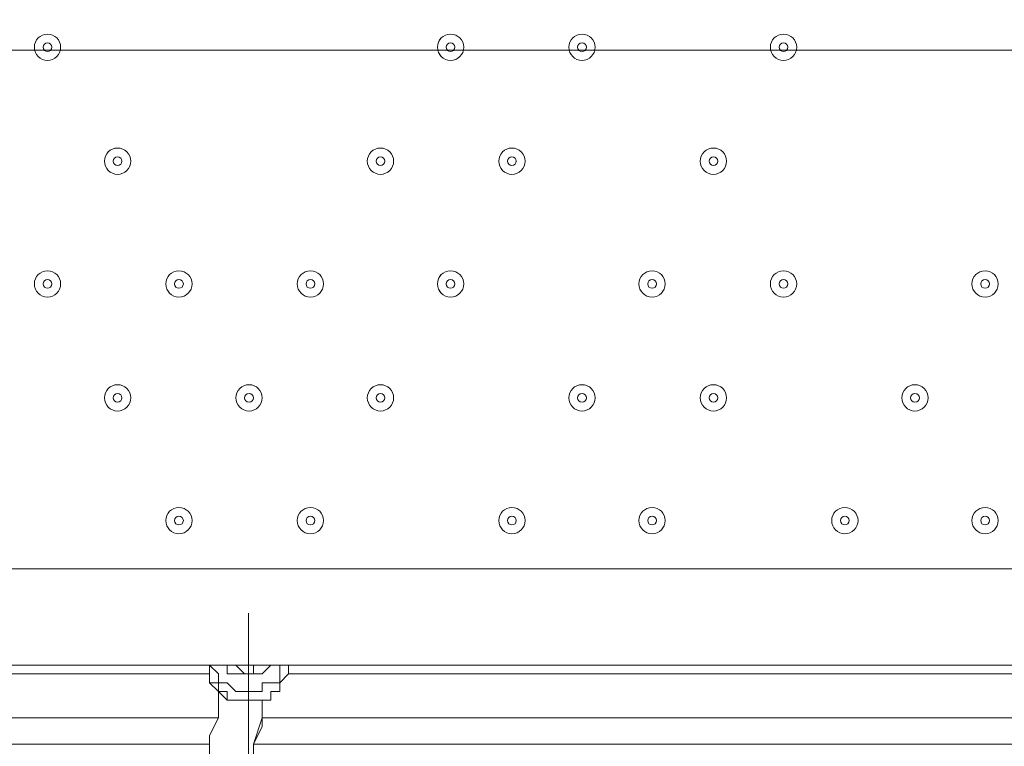
# Model space of a CAD drawing. Units: millimetres. Extents: x -4172 to 11496, y -10945 to 1593.
# Drawn here: x 1083 to 1439, y -3453 to -3190 of the extents above; entities that cross this region are included whole.
import ezdxf

# ---------------------------------------------------------------- set-up
doc = ezdxf.new("R2010")
doc.units = ezdxf.units.MM
doc.header["$MEASUREMENT"] = 0
doc.layers.add('Work Layer', color=7, linetype='Continuous', lineweight=0)

# ---------------------------------------------------------------- blocks, each defined once
blk = doc.blocks.new('Block_6')
at = {"layer": 'Work Layer', "color": 253, "lineweight": 9}
blk.add_open_spline([(3054.38, -3200.72), (3054.38, -3200.72), (-723.54, -3200.72), (-723.54, -3200.72), (-730.7, -3267.74), (-734.58, -3335.74), (-734.58, -3404.66), (-734.58, -3505.38), (-726.59, -3604.23), (-711.49, -3700.72), (-711.49, -3700.72), (3042.33, -3700.72), (3042.33, -3700.72), (3057.43, -3604.23), (3065.42, -3505.38), (3065.42, -3404.66), (3065.42, -3335.74), (3061.54, -3267.74), (3054.38, -3200.72)], degree=3, knots=[0, 0, 0, 0, 1, 1, 1, 2, 2, 2, 3, 3, 3, 4, 4, 4, 5, 5, 5, 6, 6, 6, 6], dxfattribs=at)
blk = doc.blocks.new('Block_0')
at = {"layer": 'Work Layer'}
blk.add_blockref('Block_6', (0, 0), dxfattribs=at)
blk = doc.blocks.new('Block_11')
at = {"layer": 'Work Layer', "color": 7, "lineweight": 9}
for p, q in [((1576.83, -3388.56), (754.51, -3388.56)), ((1167.26, -3388.56), (1164.08, -3388.56)), ((1576.83, -3423.49), (754.51, -3423.49)), ((1151.38, -3423.49), (1151.38, -3423.49)), ((1154.56, -3423.49), (1157.73, -3423.49)), ((1160.91, -3423.49), (1157.73, -3423.49)), ((1170.43, -3423.49), (1173.61, -3423.49)), ((1173.61, -3423.49), (1173.61, -3423.49)), ((1179.96, -3423.49), (1179.96, -3423.49)), ((818.01, -3426.66), (1151.38, -3426.66)), ((1179.96, -3426.66), (1513.33, -3426.66)), ((1154.56, -3442.54), (741.81, -3442.54)), ((1586.36, -3442.54), (1170.43, -3442.54)), ((1151.38, -3452.06), (725.93, -3452.06)), ((1605.41, -3452.06), (1167.26, -3452.06))]:
    blk.add_line(p, q, dxfattribs=at)
for points in [[(1167.26, -3388.56), (1167.26, -3388.56), (1164.08, -3388.56), (1160.91, -3388.56)], [(1164.08, -3388.56), (1164.08, -3388.56), (1167.26, -3388.56)], [(1179.96, -3423.49), (1179.96, -3426.66), (1176.78, -3429.84), (1176.78, -3433.01), (1173.61, -3433.01), (1173.61, -3436.19), (1170.43, -3436.19), (1167.26, -3436.19), (1164.08, -3436.19), (1160.91, -3436.19), (1157.73, -3436.19), (1154.56, -3433.01), (1151.38, -3429.84), (1151.38, -3426.66), (1151.38, -3423.49)], [(1151.38, -3423.49), (1151.38, -3423.49), (1154.56, -3426.66), (1154.56, -3429.84), (1157.73, -3429.84), (1160.91, -3433.01), (1164.08, -3433.01), (1167.26, -3433.01), (1170.43, -3433.01), (1170.43, -3429.84), (1173.61, -3429.84), (1176.78, -3429.84), (1176.78, -3426.66), (1176.78, -3423.49), (1179.96, -3423.49)], [(1179.96, -3423.49), (1179.96, -3423.49), (1179.96, -3426.66), (1176.78, -3429.84), (1176.78, -3433.01), (1173.61, -3433.01), (1173.61, -3436.19), (1170.43, -3436.19), (1167.26, -3436.19), (1164.08, -3436.19), (1160.91, -3436.19), (1157.73, -3436.19), (1157.73, -3433.01), (1154.56, -3433.01), (1154.56, -3429.84), (1151.38, -3429.84), (1151.38, -3426.66), (1151.38, -3423.49)], [(1173.61, -3423.49), (1173.61, -3423.49), (1170.43, -3426.66), (1167.26, -3426.66), (1164.08, -3426.66), (1160.91, -3426.66), (1157.73, -3426.66), (1157.73, -3423.49)], [(1167.26, -3423.49), (1167.26, -3423.49), (1164.08, -3423.49), (1160.91, -3423.49)], [(1167.26, -3423.49), (1167.26, -3423.49), (1164.08, -3423.49), (1160.91, -3423.49)], [(1170.43, -3423.49), (1170.43, -3423.49), (1167.26, -3423.49), (1167.26, -3426.66), (1164.08, -3426.66), (1160.91, -3423.49)], [(1154.56, -3433.01), (1154.56, -3442.54), (1151.38, -3448.89), (1151.38, -3458.41)], [(1170.43, -3436.19), (1170.43, -3442.54), (1167.26, -3452.06), (1167.26, -3458.41)], [(1170.43, -3436.19), (1170.43, -3445.71), (1167.26, -3452.06), (1167.26, -3461.59)]]:
    blk.add_lwpolyline(points, dxfattribs=at)
for points in [[(1097.41, -3199.65), (1097.41, -3197.02), (1095.28, -3194.89), (1092.65, -3194.89), (1090.01, -3194.89), (1087.88, -3197.02), (1087.88, -3199.65), (1087.88, -3202.28), (1090.01, -3204.41), (1092.65, -3204.41), (1095.28, -3204.41), (1097.41, -3202.28), (1097.41, -3199.65)], [(1087.88, -3199.65), (1087.88, -3202.28), (1090.02, -3204.41), (1092.65, -3204.41), (1095.28, -3204.41), (1097.41, -3202.28), (1097.41, -3199.65), (1097.41, -3197.02), (1095.28, -3194.89), (1092.65, -3194.89), (1090.02, -3194.89), (1087.88, -3197.02), (1087.88, -3199.65)], [(1243.46, -3199.65), (1243.46, -3197.02), (1241.33, -3194.89), (1238.7, -3194.89), (1236.06, -3194.89), (1233.93, -3197.02), (1233.93, -3199.65), (1233.93, -3202.28), (1236.06, -3204.41), (1238.7, -3204.41), (1241.33, -3204.41), (1243.46, -3202.28), (1243.46, -3199.65)], [(1233.93, -3199.65), (1233.93, -3202.28), (1236.07, -3204.41), (1238.7, -3204.41), (1241.33, -3204.41), (1243.46, -3202.28), (1243.46, -3199.65), (1243.46, -3197.02), (1241.33, -3194.89), (1238.7, -3194.89), (1236.07, -3194.89), (1233.93, -3197.02), (1233.93, -3199.65)], [(1291.08, -3199.65), (1291.08, -3197.02), (1288.95, -3194.89), (1286.32, -3194.89), (1283.69, -3194.89), (1281.56, -3197.02), (1281.56, -3199.65), (1281.56, -3202.28), (1283.69, -3204.41), (1286.32, -3204.41), (1288.95, -3204.41), (1291.08, -3202.28), (1291.08, -3199.65)], [(1281.56, -3199.65), (1281.56, -3202.28), (1283.69, -3204.41), (1286.32, -3204.41), (1288.95, -3204.41), (1291.08, -3202.28), (1291.08, -3199.65), (1291.08, -3197.02), (1288.95, -3194.89), (1286.32, -3194.89), (1283.69, -3194.89), (1281.56, -3197.02), (1281.56, -3199.65)], [(1364.11, -3199.65), (1364.11, -3197.02), (1361.98, -3194.89), (1359.35, -3194.89), (1356.72, -3194.89), (1354.58, -3197.02), (1354.58, -3199.65), (1354.58, -3202.28), (1356.72, -3204.41), (1359.35, -3204.41), (1361.98, -3204.41), (1364.11, -3202.28), (1364.11, -3199.65)], [(1354.58, -3199.65), (1354.58, -3202.28), (1356.72, -3204.41), (1359.35, -3204.41), (1361.98, -3204.41), (1364.11, -3202.28), (1364.11, -3199.65), (1364.11, -3197.02), (1361.98, -3194.89), (1359.35, -3194.89), (1356.72, -3194.89), (1354.58, -3197.02), (1354.58, -3199.65)], [(1091.06, -3199.65), (1091.06, -3200.52), (1091.77, -3201.24), (1092.65, -3201.24), (1093.52, -3201.24), (1094.23, -3200.52), (1094.23, -3199.65), (1094.23, -3198.77), (1093.52, -3198.06), (1092.65, -3198.06), (1091.77, -3198.06), (1091.06, -3198.77), (1091.06, -3199.65)], [(1237.11, -3199.65), (1237.11, -3200.52), (1237.82, -3201.24), (1238.7, -3201.24), (1239.57, -3201.24), (1240.28, -3200.52), (1240.28, -3199.65), (1240.28, -3198.77), (1239.57, -3198.06), (1238.7, -3198.06), (1237.82, -3198.06), (1237.11, -3198.77), (1237.11, -3199.65)], [(1284.73, -3199.65), (1284.73, -3200.52), (1285.44, -3201.24), (1286.32, -3201.24), (1287.2, -3201.24), (1287.91, -3200.52), (1287.91, -3199.65), (1287.91, -3198.77), (1287.2, -3198.06), (1286.32, -3198.06), (1285.44, -3198.06), (1284.73, -3198.77), (1284.73, -3199.65)], [(1357.76, -3199.65), (1357.76, -3200.52), (1358.47, -3201.24), (1359.35, -3201.24), (1360.22, -3201.24), (1360.93, -3200.52), (1360.93, -3199.65), (1360.93, -3198.77), (1360.22, -3198.06), (1359.35, -3198.06), (1358.47, -3198.06), (1357.76, -3198.77), (1357.76, -3199.65)], [(1122.81, -3240.92), (1122.81, -3238.29), (1120.68, -3236.16), (1118.05, -3236.16), (1115.41, -3236.16), (1113.28, -3238.29), (1113.28, -3240.92), (1113.28, -3243.55), (1115.41, -3245.69), (1118.05, -3245.69), (1120.68, -3245.69), (1122.81, -3243.55), (1122.81, -3240.92)], [(1113.28, -3240.92), (1113.28, -3243.55), (1115.42, -3245.69), (1118.05, -3245.69), (1120.68, -3245.69), (1122.81, -3243.55), (1122.81, -3240.92), (1122.81, -3238.29), (1120.68, -3236.16), (1118.05, -3236.16), (1115.42, -3236.16), (1113.28, -3238.29), (1113.28, -3240.92)], [(1116.46, -3240.92), (1116.46, -3241.8), (1117.17, -3242.51), (1118.05, -3242.51), (1118.92, -3242.51), (1119.63, -3241.8), (1119.63, -3240.92), (1119.63, -3240.05), (1118.92, -3239.34), (1118.05, -3239.34), (1117.17, -3239.34), (1116.46, -3240.05), (1116.46, -3240.92)], [(1218.06, -3240.92), (1218.06, -3238.29), (1215.93, -3236.16), (1213.3, -3236.16), (1210.67, -3236.16), (1208.53, -3238.29), (1208.53, -3240.92), (1208.53, -3243.55), (1210.67, -3245.69), (1213.3, -3245.69), (1215.93, -3245.69), (1218.06, -3243.55), (1218.06, -3240.92)], [(1208.53, -3240.92), (1208.53, -3243.55), (1210.67, -3245.69), (1213.3, -3245.69), (1215.93, -3245.69), (1218.06, -3243.55), (1218.06, -3240.92), (1218.06, -3238.29), (1215.93, -3236.16), (1213.3, -3236.16), (1210.67, -3236.16), (1208.53, -3238.29), (1208.53, -3240.92)], [(1211.71, -3240.92), (1211.71, -3241.8), (1212.42, -3242.51), (1213.3, -3242.51), (1214.17, -3242.51), (1214.88, -3241.8), (1214.88, -3240.92), (1214.88, -3240.05), (1214.17, -3239.34), (1213.3, -3239.34), (1212.42, -3239.34), (1211.71, -3240.05), (1211.71, -3240.92)], [(1265.68, -3240.92), (1265.68, -3238.29), (1263.55, -3236.16), (1260.92, -3236.16), (1258.29, -3236.16), (1256.16, -3238.29), (1256.16, -3240.92), (1256.16, -3243.55), (1258.29, -3245.69), (1260.92, -3245.69), (1263.55, -3245.69), (1265.68, -3243.55), (1265.68, -3240.92)], [(1256.16, -3240.92), (1256.16, -3243.55), (1258.29, -3245.69), (1260.92, -3245.69), (1263.55, -3245.69), (1265.68, -3243.55), (1265.68, -3240.92), (1265.68, -3238.29), (1263.55, -3236.16), (1260.92, -3236.16), (1258.29, -3236.16), (1256.16, -3238.29), (1256.16, -3240.92)], [(1259.33, -3240.92), (1259.33, -3241.8), (1260.04, -3242.51), (1260.92, -3242.51), (1261.8, -3242.51), (1262.51, -3241.8), (1262.51, -3240.92), (1262.51, -3240.05), (1261.8, -3239.34), (1260.92, -3239.34), (1260.04, -3239.34), (1259.33, -3240.05), (1259.33, -3240.92)], [(1338.71, -3240.92), (1338.71, -3238.29), (1336.58, -3236.16), (1333.95, -3236.16), (1331.31, -3236.16), (1329.18, -3238.29), (1329.18, -3240.92), (1329.18, -3243.55), (1331.31, -3245.69), (1333.95, -3245.69), (1336.58, -3245.69), (1338.71, -3243.55), (1338.71, -3240.92)], [(1329.18, -3240.92), (1329.18, -3243.55), (1331.32, -3245.69), (1333.95, -3245.69), (1336.58, -3245.69), (1338.71, -3243.55), (1338.71, -3240.92), (1338.71, -3238.29), (1336.58, -3236.16), (1333.95, -3236.16), (1331.32, -3236.16), (1329.18, -3238.29), (1329.18, -3240.92)], [(1332.36, -3240.92), (1332.36, -3241.8), (1333.07, -3242.51), (1333.95, -3242.51), (1334.82, -3242.51), (1335.53, -3241.8), (1335.53, -3240.92), (1335.53, -3240.05), (1334.82, -3239.34), (1333.95, -3239.34), (1333.07, -3239.34), (1332.36, -3240.05), (1332.36, -3240.92)], [(1097.41, -3285.37), (1097.41, -3282.74), (1095.28, -3280.61), (1092.65, -3280.61), (1090.01, -3280.61), (1087.88, -3282.74), (1087.88, -3285.37), (1087.88, -3288), (1090.01, -3290.14), (1092.65, -3290.14), (1095.28, -3290.14), (1097.41, -3288), (1097.41, -3285.37)], [(1087.88, -3285.37), (1087.88, -3288), (1090.02, -3290.14), (1092.65, -3290.14), (1095.28, -3290.14), (1097.41, -3288), (1097.41, -3285.37), (1097.41, -3282.74), (1095.28, -3280.61), (1092.65, -3280.61), (1090.02, -3280.61), (1087.88, -3282.74), (1087.88, -3285.37)], [(1145.03, -3285.37), (1145.03, -3282.74), (1142.9, -3280.61), (1140.27, -3280.61), (1137.64, -3280.61), (1135.51, -3282.74), (1135.51, -3285.37), (1135.51, -3288), (1137.64, -3290.14), (1140.27, -3290.14), (1142.9, -3290.14), (1145.03, -3288), (1145.03, -3285.37)], [(1135.51, -3285.37), (1135.51, -3288), (1137.64, -3290.14), (1140.27, -3290.14), (1142.9, -3290.14), (1145.03, -3288), (1145.03, -3285.37), (1145.03, -3282.74), (1142.9, -3280.61), (1140.27, -3280.61), (1137.64, -3280.61), (1135.51, -3282.74), (1135.51, -3285.37)], [(1192.66, -3285.37), (1192.66, -3282.74), (1190.53, -3280.61), (1187.9, -3280.61), (1185.26, -3280.61), (1183.13, -3282.74), (1183.13, -3285.37), (1183.13, -3288), (1185.26, -3290.14), (1187.9, -3290.14), (1190.53, -3290.14), (1192.66, -3288), (1192.66, -3285.37)], [(1183.13, -3285.37), (1183.13, -3288), (1185.27, -3290.14), (1187.9, -3290.14), (1190.53, -3290.14), (1192.66, -3288), (1192.66, -3285.37), (1192.66, -3282.74), (1190.53, -3280.61), (1187.9, -3280.61), (1185.27, -3280.61), (1183.13, -3282.74), (1183.13, -3285.37)], [(1243.46, -3285.37), (1243.46, -3282.74), (1241.33, -3280.61), (1238.7, -3280.61), (1236.06, -3280.61), (1233.93, -3282.74), (1233.93, -3285.37), (1233.93, -3288), (1236.06, -3290.14), (1238.7, -3290.14), (1241.33, -3290.14), (1243.46, -3288), (1243.46, -3285.37)], [(1233.93, -3285.37), (1233.93, -3288), (1236.07, -3290.14), (1238.7, -3290.14), (1241.33, -3290.14), (1243.46, -3288), (1243.46, -3285.37), (1243.46, -3282.74), (1241.33, -3280.61), (1238.7, -3280.61), (1236.07, -3280.61), (1233.93, -3282.74), (1233.93, -3285.37)], [(1316.48, -3285.37), (1316.48, -3282.74), (1314.35, -3280.61), (1311.72, -3280.61), (1309.09, -3280.61), (1306.96, -3282.74), (1306.96, -3285.37), (1306.96, -3288), (1309.09, -3290.14), (1311.72, -3290.14), (1314.35, -3290.14), (1316.48, -3288), (1316.48, -3285.37)], [(1306.96, -3285.37), (1306.96, -3288), (1309.09, -3290.14), (1311.72, -3290.14), (1314.35, -3290.14), (1316.48, -3288), (1316.48, -3285.37), (1316.48, -3282.74), (1314.35, -3280.61), (1311.72, -3280.61), (1309.09, -3280.61), (1306.96, -3282.74), (1306.96, -3285.37)], [(1364.11, -3285.37), (1364.11, -3282.74), (1361.98, -3280.61), (1359.35, -3280.61), (1356.72, -3280.61), (1354.58, -3282.74), (1354.58, -3285.37), (1354.58, -3288), (1356.72, -3290.14), (1359.35, -3290.14), (1361.98, -3290.14), (1364.11, -3288), (1364.11, -3285.37)], [(1354.58, -3285.37), (1354.58, -3288), (1356.72, -3290.14), (1359.35, -3290.14), (1361.98, -3290.14), (1364.11, -3288), (1364.11, -3285.37), (1364.11, -3282.74), (1361.98, -3280.61), (1359.35, -3280.61), (1356.72, -3280.61), (1354.58, -3282.74), (1354.58, -3285.37)], [(1437.13, -3285.37), (1437.13, -3282.74), (1435, -3280.61), (1432.37, -3280.61), (1429.74, -3280.61), (1427.61, -3282.74), (1427.61, -3285.37), (1427.61, -3288), (1429.74, -3290.14), (1432.37, -3290.14), (1435, -3290.14), (1437.13, -3288), (1437.13, -3285.37)], [(1427.61, -3285.37), (1427.61, -3288), (1429.74, -3290.14), (1432.37, -3290.14), (1435, -3290.14), (1437.13, -3288), (1437.13, -3285.37), (1437.13, -3282.74), (1435, -3280.61), (1432.37, -3280.61), (1429.74, -3280.61), (1427.61, -3282.74), (1427.61, -3285.37)], [(1091.06, -3285.37), (1091.06, -3286.25), (1091.77, -3286.96), (1092.65, -3286.96), (1093.52, -3286.96), (1094.23, -3286.25), (1094.23, -3285.37), (1094.23, -3284.5), (1093.52, -3283.79), (1092.65, -3283.79), (1091.77, -3283.79), (1091.06, -3284.5), (1091.06, -3285.37)], [(1138.68, -3285.37), (1138.68, -3286.25), (1139.39, -3286.96), (1140.27, -3286.96), (1141.15, -3286.96), (1141.86, -3286.25), (1141.86, -3285.37), (1141.86, -3284.5), (1141.15, -3283.79), (1140.27, -3283.79), (1139.39, -3283.79), (1138.68, -3284.5), (1138.68, -3285.37)], [(1186.31, -3285.37), (1186.31, -3286.25), (1187.02, -3286.96), (1187.9, -3286.96), (1188.77, -3286.96), (1189.48, -3286.25), (1189.48, -3285.37), (1189.48, -3284.5), (1188.77, -3283.79), (1187.9, -3283.79), (1187.02, -3283.79), (1186.31, -3284.5), (1186.31, -3285.37)], [(1237.11, -3285.37), (1237.11, -3286.25), (1237.82, -3286.96), (1238.7, -3286.96), (1239.57, -3286.96), (1240.28, -3286.25), (1240.28, -3285.37), (1240.28, -3284.5), (1239.57, -3283.79), (1238.7, -3283.79), (1237.82, -3283.79), (1237.11, -3284.5), (1237.11, -3285.37)], [(1310.13, -3285.37), (1310.13, -3286.25), (1310.84, -3286.96), (1311.72, -3286.96), (1312.6, -3286.96), (1313.31, -3286.25), (1313.31, -3285.37), (1313.31, -3284.5), (1312.6, -3283.79), (1311.72, -3283.79), (1310.84, -3283.79), (1310.13, -3284.5), (1310.13, -3285.37)], [(1357.76, -3285.37), (1357.76, -3286.25), (1358.47, -3286.96), (1359.35, -3286.96), (1360.22, -3286.96), (1360.93, -3286.25), (1360.93, -3285.37), (1360.93, -3284.5), (1360.22, -3283.79), (1359.35, -3283.79), (1358.47, -3283.79), (1357.76, -3284.5), (1357.76, -3285.37)], [(1430.78, -3285.37), (1430.78, -3286.25), (1431.49, -3286.96), (1432.37, -3286.96), (1433.25, -3286.96), (1433.96, -3286.25), (1433.96, -3285.37), (1433.96, -3284.5), (1433.25, -3283.79), (1432.37, -3283.79), (1431.49, -3283.79), (1430.78, -3284.5), (1430.78, -3285.37)], [(1122.81, -3326.65), (1122.81, -3324.02), (1120.68, -3321.89), (1118.05, -3321.89), (1115.41, -3321.89), (1113.28, -3324.02), (1113.28, -3326.65), (1113.28, -3329.28), (1115.41, -3331.41), (1118.05, -3331.41), (1120.68, -3331.41), (1122.81, -3329.28), (1122.81, -3326.65)], [(1113.28, -3326.65), (1113.28, -3329.28), (1115.42, -3331.41), (1118.05, -3331.41), (1120.68, -3331.41), (1122.81, -3329.28), (1122.81, -3326.65), (1122.81, -3324.02), (1120.68, -3321.89), (1118.05, -3321.89), (1115.42, -3321.89), (1113.28, -3324.02), (1113.28, -3326.65)], [(1116.46, -3326.65), (1116.46, -3327.53), (1117.17, -3328.24), (1118.05, -3328.24), (1118.92, -3328.24), (1119.63, -3327.53), (1119.63, -3326.65), (1119.63, -3325.77), (1118.92, -3325.06), (1118.05, -3325.06), (1117.17, -3325.06), (1116.46, -3325.77), (1116.46, -3326.65)], [(1170.43, -3326.65), (1170.43, -3324.02), (1168.3, -3321.89), (1165.67, -3321.89), (1163.04, -3321.89), (1160.91, -3324.02), (1160.91, -3326.65), (1160.91, -3329.28), (1163.04, -3331.41), (1165.67, -3331.41), (1168.3, -3331.41), (1170.43, -3329.28), (1170.43, -3326.65)], [(1160.91, -3326.65), (1160.91, -3329.28), (1163.04, -3331.41), (1165.67, -3331.41), (1168.3, -3331.41), (1170.43, -3329.28), (1170.43, -3326.65), (1170.43, -3324.02), (1168.3, -3321.89), (1165.67, -3321.89), (1163.04, -3321.89), (1160.91, -3324.02), (1160.91, -3326.65)], [(1164.08, -3326.65), (1164.08, -3327.53), (1164.79, -3328.24), (1165.67, -3328.24), (1166.55, -3328.24), (1167.26, -3327.53), (1167.26, -3326.65), (1167.26, -3325.77), (1166.55, -3325.06), (1165.67, -3325.06), (1164.79, -3325.06), (1164.08, -3325.77), (1164.08, -3326.65)], [(1218.06, -3326.65), (1218.06, -3324.02), (1215.93, -3321.89), (1213.3, -3321.89), (1210.67, -3321.89), (1208.53, -3324.02), (1208.53, -3326.65), (1208.53, -3329.28), (1210.67, -3331.41), (1213.3, -3331.41), (1215.93, -3331.41), (1218.06, -3329.28), (1218.06, -3326.65)], [(1208.53, -3326.65), (1208.53, -3329.28), (1210.67, -3331.41), (1213.3, -3331.41), (1215.93, -3331.41), (1218.06, -3329.28), (1218.06, -3326.65), (1218.06, -3324.02), (1215.93, -3321.89), (1213.3, -3321.89), (1210.67, -3321.89), (1208.53, -3324.02), (1208.53, -3326.65)], [(1211.71, -3326.65), (1211.71, -3327.53), (1212.42, -3328.24), (1213.3, -3328.24), (1214.17, -3328.24), (1214.88, -3327.53), (1214.88, -3326.65), (1214.88, -3325.77), (1214.17, -3325.06), (1213.3, -3325.06), (1212.42, -3325.06), (1211.71, -3325.77), (1211.71, -3326.65)], [(1291.08, -3326.65), (1291.08, -3324.02), (1288.95, -3321.89), (1286.32, -3321.89), (1283.69, -3321.89), (1281.56, -3324.02), (1281.56, -3326.65), (1281.56, -3329.28), (1283.69, -3331.41), (1286.32, -3331.41), (1288.95, -3331.41), (1291.08, -3329.28), (1291.08, -3326.65)], [(1281.56, -3326.65), (1281.56, -3329.28), (1283.69, -3331.41), (1286.32, -3331.41), (1288.95, -3331.41), (1291.08, -3329.28), (1291.08, -3326.65), (1291.08, -3324.02), (1288.95, -3321.89), (1286.32, -3321.89), (1283.69, -3321.89), (1281.56, -3324.02), (1281.56, -3326.65)], [(1284.73, -3326.65), (1284.73, -3327.53), (1285.44, -3328.24), (1286.32, -3328.24), (1287.2, -3328.24), (1287.91, -3327.53), (1287.91, -3326.65), (1287.91, -3325.77), (1287.2, -3325.06), (1286.32, -3325.06), (1285.44, -3325.06), (1284.73, -3325.77), (1284.73, -3326.65)], [(1338.71, -3326.65), (1338.71, -3324.02), (1336.58, -3321.89), (1333.95, -3321.89), (1331.31, -3321.89), (1329.18, -3324.02), (1329.18, -3326.65), (1329.18, -3329.28), (1331.31, -3331.41), (1333.95, -3331.41), (1336.58, -3331.41), (1338.71, -3329.28), (1338.71, -3326.65)], [(1329.18, -3326.65), (1329.18, -3329.28), (1331.32, -3331.41), (1333.95, -3331.41), (1336.58, -3331.41), (1338.71, -3329.28), (1338.71, -3326.65), (1338.71, -3324.02), (1336.58, -3321.89), (1333.95, -3321.89), (1331.32, -3321.89), (1329.18, -3324.02), (1329.18, -3326.65)], [(1332.36, -3326.65), (1332.36, -3327.53), (1333.07, -3328.24), (1333.95, -3328.24), (1334.82, -3328.24), (1335.53, -3327.53), (1335.53, -3326.65), (1335.53, -3325.77), (1334.82, -3325.06), (1333.95, -3325.06), (1333.07, -3325.06), (1332.36, -3325.77), (1332.36, -3326.65)], [(1411.73, -3326.65), (1411.73, -3324.02), (1409.6, -3321.89), (1406.97, -3321.89), (1404.34, -3321.89), (1402.21, -3324.02), (1402.21, -3326.65), (1402.21, -3329.28), (1404.34, -3331.41), (1406.97, -3331.41), (1409.6, -3331.41), (1411.73, -3329.28), (1411.73, -3326.65)], [(1402.21, -3326.65), (1402.21, -3329.28), (1404.34, -3331.41), (1406.97, -3331.41), (1409.6, -3331.41), (1411.73, -3329.28), (1411.73, -3326.65), (1411.73, -3324.02), (1409.6, -3321.89), (1406.97, -3321.89), (1404.34, -3321.89), (1402.21, -3324.02), (1402.21, -3326.65)], [(1405.38, -3326.65), (1405.38, -3327.53), (1406.09, -3328.24), (1406.97, -3328.24), (1407.85, -3328.24), (1408.56, -3327.53), (1408.56, -3326.65), (1408.56, -3325.77), (1407.85, -3325.06), (1406.97, -3325.06), (1406.09, -3325.06), (1405.38, -3325.77), (1405.38, -3326.65)], [(1145.03, -3371.1), (1145.03, -3368.47), (1142.9, -3366.34), (1140.27, -3366.34), (1137.64, -3366.34), (1135.51, -3368.47), (1135.51, -3371.1), (1135.51, -3373.73), (1137.64, -3375.86), (1140.27, -3375.86), (1142.9, -3375.86), (1145.03, -3373.73), (1145.03, -3371.1)], [(1135.51, -3371.1), (1135.51, -3373.73), (1137.64, -3375.86), (1140.27, -3375.86), (1142.9, -3375.86), (1145.03, -3373.73), (1145.03, -3371.1), (1145.03, -3368.47), (1142.9, -3366.34), (1140.27, -3366.34), (1137.64, -3366.34), (1135.51, -3368.47), (1135.51, -3371.1)], [(1192.66, -3371.1), (1192.66, -3368.47), (1190.53, -3366.34), (1187.9, -3366.34), (1185.26, -3366.34), (1183.13, -3368.47), (1183.13, -3371.1), (1183.13, -3373.73), (1185.26, -3375.86), (1187.9, -3375.86), (1190.53, -3375.86), (1192.66, -3373.73), (1192.66, -3371.1)], [(1183.13, -3371.1), (1183.13, -3373.73), (1185.27, -3375.86), (1187.9, -3375.86), (1190.53, -3375.86), (1192.66, -3373.73), (1192.66, -3371.1), (1192.66, -3368.47), (1190.53, -3366.34), (1187.9, -3366.34), (1185.27, -3366.34), (1183.13, -3368.47), (1183.13, -3371.1)], [(1265.68, -3371.1), (1265.68, -3368.47), (1263.55, -3366.34), (1260.92, -3366.34), (1258.29, -3366.34), (1256.16, -3368.47), (1256.16, -3371.1), (1256.16, -3373.73), (1258.29, -3375.86), (1260.92, -3375.86), (1263.55, -3375.86), (1265.68, -3373.73), (1265.68, -3371.1)], [(1256.16, -3371.1), (1256.16, -3373.73), (1258.29, -3375.86), (1260.92, -3375.86), (1263.55, -3375.86), (1265.68, -3373.73), (1265.68, -3371.1), (1265.68, -3368.47), (1263.55, -3366.34), (1260.92, -3366.34), (1258.29, -3366.34), (1256.16, -3368.47), (1256.16, -3371.1)], [(1316.48, -3371.1), (1316.48, -3368.47), (1314.35, -3366.34), (1311.72, -3366.34), (1309.09, -3366.34), (1306.96, -3368.47), (1306.96, -3371.1), (1306.96, -3373.73), (1309.09, -3375.86), (1311.72, -3375.86), (1314.35, -3375.86), (1316.48, -3373.73), (1316.48, -3371.1)], [(1306.96, -3371.1), (1306.96, -3373.73), (1309.09, -3375.86), (1311.72, -3375.86), (1314.35, -3375.86), (1316.48, -3373.73), (1316.48, -3371.1), (1316.48, -3368.47), (1314.35, -3366.34), (1311.72, -3366.34), (1309.09, -3366.34), (1306.96, -3368.47), (1306.96, -3371.1)], [(1386.33, -3371.1), (1386.33, -3368.47), (1384.2, -3366.34), (1381.57, -3366.34), (1378.94, -3366.34), (1376.81, -3368.47), (1376.81, -3371.1), (1376.81, -3373.73), (1378.94, -3375.86), (1381.57, -3375.86), (1384.2, -3375.86), (1386.33, -3373.73), (1386.33, -3371.1)], [(1376.81, -3371.1), (1376.81, -3373.73), (1378.94, -3375.86), (1381.57, -3375.86), (1384.2, -3375.86), (1386.33, -3373.73), (1386.33, -3371.1), (1386.33, -3368.47), (1384.2, -3366.34), (1381.57, -3366.34), (1378.94, -3366.34), (1376.81, -3368.47), (1376.81, -3371.1)], [(1437.13, -3371.1), (1437.13, -3368.47), (1435, -3366.34), (1432.37, -3366.34), (1429.74, -3366.34), (1427.61, -3368.47), (1427.61, -3371.1), (1427.61, -3373.73), (1429.74, -3375.86), (1432.37, -3375.86), (1435, -3375.86), (1437.13, -3373.73), (1437.13, -3371.1)], [(1427.61, -3371.1), (1427.61, -3373.73), (1429.74, -3375.86), (1432.37, -3375.86), (1435, -3375.86), (1437.13, -3373.73), (1437.13, -3371.1), (1437.13, -3368.47), (1435, -3366.34), (1432.37, -3366.34), (1429.74, -3366.34), (1427.61, -3368.47), (1427.61, -3371.1)], [(1138.68, -3371.1), (1138.68, -3371.98), (1139.39, -3372.69), (1140.27, -3372.69), (1141.15, -3372.69), (1141.86, -3371.98), (1141.86, -3371.1), (1141.86, -3370.22), (1141.15, -3369.51), (1140.27, -3369.51), (1139.39, -3369.51), (1138.68, -3370.22), (1138.68, -3371.1)], [(1186.31, -3371.1), (1186.31, -3371.98), (1187.02, -3372.69), (1187.9, -3372.69), (1188.77, -3372.69), (1189.48, -3371.98), (1189.48, -3371.1), (1189.48, -3370.22), (1188.77, -3369.51), (1187.9, -3369.51), (1187.02, -3369.51), (1186.31, -3370.22), (1186.31, -3371.1)], [(1259.33, -3371.1), (1259.33, -3371.98), (1260.04, -3372.69), (1260.92, -3372.69), (1261.8, -3372.69), (1262.51, -3371.98), (1262.51, -3371.1), (1262.51, -3370.22), (1261.8, -3369.51), (1260.92, -3369.51), (1260.04, -3369.51), (1259.33, -3370.22), (1259.33, -3371.1)], [(1310.13, -3371.1), (1310.13, -3371.98), (1310.84, -3372.69), (1311.72, -3372.69), (1312.6, -3372.69), (1313.31, -3371.98), (1313.31, -3371.1), (1313.31, -3370.22), (1312.6, -3369.51), (1311.72, -3369.51), (1310.84, -3369.51), (1310.13, -3370.22), (1310.13, -3371.1)], [(1379.98, -3371.1), (1379.98, -3371.98), (1380.69, -3372.69), (1381.57, -3372.69), (1382.45, -3372.69), (1383.16, -3371.98), (1383.16, -3371.1), (1383.16, -3370.22), (1382.45, -3369.51), (1381.57, -3369.51), (1380.69, -3369.51), (1379.98, -3370.22), (1379.98, -3371.1)], [(1430.78, -3371.1), (1430.78, -3371.98), (1431.49, -3372.69), (1432.37, -3372.69), (1433.25, -3372.69), (1433.96, -3371.98), (1433.96, -3371.1), (1433.96, -3370.22), (1433.25, -3369.51), (1432.37, -3369.51), (1431.49, -3369.51), (1430.78, -3370.22), (1430.78, -3371.1)]]:
    blk.add_open_spline(points, degree=3, knots=[0, 0, 0, 0, 1, 1, 1, 2, 2, 2, 3, 3, 3, 4, 4, 4, 4], dxfattribs=at)

msp = doc.modelspace()

# ---------------------------------------------------------------- linework, layer by layer
at = {"layer": 'Work Layer', "color": 152, "lineweight": 9}
msp.add_line((1165.42, -3404.66), (1165.42, -5304.66), dxfattribs=at)
at = {"layer": 'Work Layer', "color": 253, "lineweight": 9}
msp.add_circle((1165.42, -3404.66), 1900, dxfattribs=at)
at = {"layer": 'Work Layer', "color": 1, "lineweight": 9}
msp.add_open_spline([(10088.42, -2100.28), (10088.42, -2100.28), (10021.86, -2033.7), (10021.86, -2033.7), (9531.45, -1543.17), (8785.92, -1463.55), (8212.34, -1794.37), (8212.34, -1794.37), (8212.14, -1794.17), (8212.14, -1794.17), (8212.14, -1794.17), (7816.35, -2022.72), (7816.35, -2022.72), (7816.35, -2022.72), (6415.4, -621.78), (6415.4, -621.78), (6069.78, -276.17), (5616.82, -103.36), (5163.83, -103.36), (5139.74, -103.36), (5115.66, -104.11), (5091.58, -105.09), (4930.16, -47.93), (4760.88, -18.49), (4590.94, -18.49), (4379.03, -18.49), (4166.33, -63.38), (3967.64, -154.18), (3967.64, -154.18), (3676.49, -287.22), (3676.49, -287.22), (3310.37, 191.76), (2733.55, 501.53), (2085.5, 501.53), (1568.42, 501.53), (1096.53, 304.46), (740.92, -18.49), (740.92, -18.49), (679.14, -18.49), (679.14, -18.49), (679.14, -18.49), (662.43, -18.49), (662.43, -18.49), (662.43, -18.49), (-1450.93, -18.49), (-1450.93, -18.49), (-1895.1, -18.49), (-2294, -211.7), (-2568.66, -518.48), (-2568.66, -518.48), (-3150.61, -518.48), (-3150.61, -518.48), (-3702.9, -518.48), (-4150.62, -966.21), (-4150.62, -1518.49), (-4150.62, -1518.49), (-4150.62, -2503.92), (-4150.62, -2503.92), (-4150.62, -3056.21), (-3702.9, -3503.93), (-3150.61, -3503.93), (-3150.61, -3503.93), (-2568.66, -3503.93), (-2568.66, -3503.93), (-2294, -3810.71), (-1895.1, -4003.92), (-1450.93, -4003.92), (-1450.93, -4003.92), (-777.77, -4003.92), (-777.77, -4003.92), (-725.01, -4784.46), (-75.57, -5401.37), (718.35, -5401.37), (718.35, -5401.37), (1614, -5401.37), (1614, -5401.37), (1861.67, -5401.37), (2095.1, -5340.97), (2300.97, -5234.68), (2300.97, -5234.68), (2326.14, -5234.68), (2326.14, -5234.68), (2845.08, -5234.68), (3302.42, -4971.11), (3571.74, -4570.57), (3774.11, -4394.35), (3928.49, -4164.69), (4013.57, -3903.72), (4125.02, -3950.25), (4240.34, -3982.87), (4357.23, -4001.31), (4357.23, -4001.31), (4491.62, -4135.71), (4491.62, -4135.71), (4491.62, -4135.71), (4068.03, -4559.32), (4068.03, -4559.32), (4067.98, -4559.37), (4067.93, -4559.43), (4067.87, -4559.49), (4067.87, -4559.49), (3731.94, -4895.41), (3731.94, -4895.41), (3450.63, -5176.71), (3292.59, -5558.24), (3292.59, -5956.08), (3292.59, -6228.18), (3366.61, -6492.63), (3503.36, -6722.64), (3503.36, -6722.64), (3175.66, -7050.35), (3175.66, -7050.35), (2861.6, -7364.43), (2716.15, -7783.12), (2738.87, -8194.25), (2738.87, -8194.25), (2322.33, -8610.79), (2322.33, -8610.79), (1931.81, -9001.33), (1931.81, -9634.47), (2322.33, -10025), (2322.33, -10025), (2739.84, -10442.51), (2739.84, -10442.51), (2935.1, -10637.78), (3191.02, -10735.42), (3446.94, -10735.42), (3702.86, -10735.42), (3958.78, -10637.78), (4154.05, -10442.51), (4154.05, -10442.51), (4570.57, -10025.99), (4570.57, -10025.99), (4598.25, -10027.53), (4626, -10028.49), (4653.85, -10028.49), (5051.69, -10028.49), (5433.23, -9870.47), (5714.53, -9589.14), (5714.53, -9589.14), (6215.78, -9087.88), (6215.78, -9087.88), (6363.01, -9048.86), (6505.41, -8987.15), (6637.52, -8902.63), (6883.33, -9063.52), (7168.27, -9148.69), (7462.91, -9148.69), (7680.71, -9148.69), (7891.96, -9101.57), (8084.92, -9014.37), (8353.93, -8950.89), (8602.6, -8814.1), (8801.23, -8615.49), (8801.23, -8615.49), (8825.03, -8591.68), (8825.03, -8591.68), (9106.33, -8310.36), (9264.35, -7928.85), (9264.35, -7531.01), (9264.35, -7300.67), (9211.07, -7075.96), (9111.87, -6872.85), (9091.05, -6566.21), (8976.55, -6265.18), (8769.19, -6013.92), (8758.65, -6001.09), (8747.42, -5989.04), (8736.49, -5976.63), (8932.8, -5885.35), (9116.74, -5758.75), (9278.68, -5596.76), (9406.55, -5468.86), (9511.83, -5327.05), (9595.61, -5176.49), (9595.61, -5176.49), (9596.04, -5176.92), (9596.04, -5176.92), (9596.04, -5176.92), (10319.34, -3923.98), (10319.34, -3923.98), (10319.9, -3923.04), (10320.43, -3922.08), (10320.98, -3921.14), (10320.98, -3921.14), (10332.48, -3901.22), (10332.48, -3901.22), (10332.48, -3901.22), (10332.23, -3900.98), (10332.23, -3900.98), (10657.31, -3328.7), (10576.32, -2588.31), (10088.42, -2100.28)], degree=3, knots=[0, 0, 0, 0, 1, 1, 1, 2, 2, 2, 3, 3, 3, 4, 4, 4, 5, 5, 5, 6, 6, 6, 7, 7, 7, 8, 8, 8, 9, 9, 9, 10, 10, 10, 11, 11, 11, 12, 12, 12, 13, 13, 13, 14, 14, 14, 15, 15, 15, 16, 16, 16, 17, 17, 17, 18, 18, 18, 19, 19, 19, 20, 20, 20, 21, 21, 21, 22, 22, 22, 23, 23, 23, 24, 24, 24, 25, 25, 25, 26, 26, 26, 27, 27, 27, 28, 28, 28, 29, 29, 29, 30, 30, 30, 31, 31, 31, 32, 32, 32, 33, 33, 33, 34, 34, 34, 35, 35, 35, 36, 36, 36, 37, 37, 37, 38, 38, 38, 39, 39, 39, 40, 40, 40, 41, 41, 41, 42, 42, 42, 43, 43, 43, 44, 44, 44, 45, 45, 45, 46, 46, 46, 47, 47, 47, 48, 48, 48, 49, 49, 49, 50, 50, 50, 51, 51, 51, 52, 52, 52, 53, 53, 53, 54, 54, 54, 55, 55, 55, 56, 56, 56, 57, 57, 57, 58, 58, 58, 59, 59, 59, 60, 60, 60, 61, 61, 61, 62, 62, 62, 63, 63, 63, 64, 64, 64, 64], dxfattribs=at)
at = {"layer": 'Work Layer', "color": 253, "lineweight": 9}
msp.add_open_spline([(2301.89, -5234.69), (2784.27, -4985.32), (3114, -4481.85), (3114, -3901.38), (3114, -3901.38), (3114, -3831.92), (3114, -3831.92), (3147.88, -3706.72), (3166.28, -3575.17), (3166.28, -3439.25), (3166.28, -3439.25), (3166.28, -1518.49), (3166.28, -1518.49), (3166.28, -690.06), (2494.71, -18.49), (1666.28, -18.49), (1666.28, -18.49), (679.14, -18.49), (679.14, -18.49), (679.14, -18.49), (662.43, -18.49), (662.43, -18.49)], degree=3, knots=[0, 0, 0, 0, 1, 1, 1, 2, 2, 2, 3, 3, 3, 4, 4, 4, 5, 5, 5, 6, 6, 6, 7, 7, 7, 7], dxfattribs=at)

# ---------------------------------------------------------------- block references
at = {"layer": 'Work Layer'}
for name in ['Block_0', 'Block_11']:
    msp.add_blockref(name, (0, 0), dxfattribs=at)

doc.saveas('drawing.dxf')
